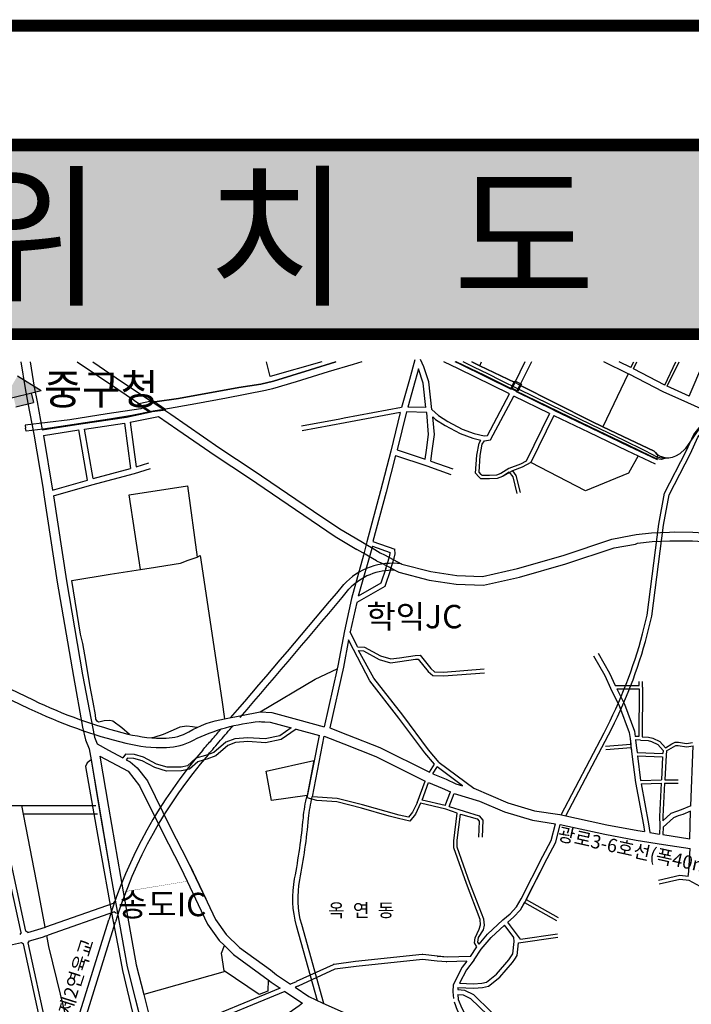
# Model space of a CAD drawing. Units: inches. Extents: x 450 to 2262, y -320 to 1306.
# Drawn here: x 1232 to 1291, y 1197 to 1283 of the extents above; entities that cross this region are included whole.
import ezdxf

# ---------------------------------------------------------------- set-up
doc = ezdxf.new("R2010")
doc.units = ezdxf.units.IN
doc.header["$LTSCALE"] = 100
doc.header["$MEASUREMENT"] = 0
doc.linetypes.add('HIDDEN', pattern=[0.375, 0.25, -0.125])
for name, color, linetype in [('0-2004건물명', 7, 'Continuous'), ('0-개선안글씨', 7, 'Continuous'), ('2004-11가로명', 7, 'Continuous'), ('2111', 7, 'Continuous'), ('2112', 7, 'Continuous'), ('2114', 7, 'Continuous'), ('2115', 7, 'Continuous'), ('3111', 7, 'Continuous'), ('3114', 252, 'Continuous'), ('3341', 7, 'Continuous'), ('3351', 7, 'Continuous'), ('4121', 7, 'Continuous'), ('7224', 7, 'Continuous'), ('B지역계획선', 7, 'Continuous'), ('TEXT-1', 7, 'Continuous')]:
    doc.layers.add(name, color=color, linetype=linetype)
doc.styles.get("Standard").update_dxf_attribs({"font": 'H2GTRM.TTF'})

# ---------------------------------------------------------------- blocks, each defined once
blk = doc.blocks.new('A$C104D1E9E')
at = {"color": 7, "linetype": 'ByBlock'}
for p, q in [((2781.2, 10470.5), (2878.1, 10410.6)), ((2723.3, 10372.4), (2878.1, 10410.6)), ((2837.2, 10400.5), (2846.9, 10361.1)), ((2774.4, 10343.2), (2846.9, 10361.1))]:
    blk.add_line(p, q, dxfattribs=at)
for points in [[(2723.3, 10372.4), (2781.2, 10470.5), (2878.1, 10410.6)], [(2774.4, 10343.2), (2764.7, 10382.6), (2846.9, 10361.1), (2837.2, 10400.5)]]:
    blk.add_solid(points, dxfattribs=at)
at = {"layer": '2111', "color": 7, "linetype": 'Continuous'}
for points in [[(4094.5, 10529.2), (3989.1, 10496.3), (3837.8, 10449), (3785.4, 10437.1), (3694.1, 10422.4), (3444.9, 10378), (3347.5, 10363.6), (3341.2, 10361.7), (3315.3, 10347.9), (3304.1, 10340.5), (3289.5, 10335.5), (3150.6, 10313.8), (2996.7, 10289.1), (2813, 10267), (2814.2, 10254.6)], [(4202.3, 10529.2), (4165.7, 10518.5), (4063.6, 10487.3), (3931.1, 10446.8), (3833.9, 10418), (3803.8, 10410.7), (3643.6, 10379.2), (3517.6, 10355.6), (3384.9, 10332.4), (3340.3, 10324.9), (3253, 10307.8), (3161.3, 10292.9), (2887.4, 10250.5), (2816.9, 10242.9), (2814.2, 10254.6)], [(5457.7, 10132.1), (5437.5, 10125.6), (5419.4, 10128.3), (5395.1, 10139.1), (5301.1, 10184.7), (5145.5, 10258.9), (4836.2, 10409.1), (4710.2, 10472), (4591.6, 10529.2)], [(5457.7, 10132.1), (5430.1, 10139.9), (5422.7, 10144.7), (5414.5, 10155.1), (5408, 10160.7), (5306.3, 10208.2), (5196.7, 10261.1), (5148.5, 10284.3), (4854.3, 10432.1), (4832.8, 10443.2), (4689, 10512.7), (4656.3, 10529.2)]]:
    blk.add_lwpolyline(points, dxfattribs=at)
at = {"layer": '2112', "color": 7, "linetype": 'Continuous'}
blk.add_lwpolyline([(5626.9, 10300.1), (5535.7, 10169.4), (5514.6, 10149.7), (5497.1, 10139.3), (5482.3, 10133.6), (5468.5, 10131.6), (5457.7, 10132.1)], dxfattribs=at)
at = {"layer": '2114', "color": 7, "linetype": 'Continuous'}
for points in [[(3243.9, 8991.8), (3212.1, 9018.8), (3174.4, 9046.1), (3162.1, 9049.2), (3138.5, 9047.3), (3116.6, 9042.2), (3110.9, 9045.4), (3104.3, 9054.3), (3102.4, 9073), (3092.9, 9124.2), (3079.2, 9195.7), (3062.6, 9296.5), (3050.5, 9366.4), (3041.5, 9405.8), (3004.8, 9627.4), (3163.9, 9652.5), (3289.1, 9671.8), (3350, 9681.4), (3393.1, 9688.3), (3454, 9698.8), (3484.9, 9710.5), (3522.2, 9723.1), (3535.5, 9729.8), (3624.5, 9134.7), (3635.5, 9056.3)], [(3522.1, 9020.5), (3519.8, 9020.4), (3503.5, 9023.5), (3479.9, 9025.7), (3450.6, 9022.2), (3423.1, 9009.6), (3381.7, 8991.3), (3344, 8979.5), (3335.4, 8977.8)]]:
    blk.add_lwpolyline(points, dxfattribs=at)
at = {"layer": '2115', "color": 7, "linetype": 'Continuous'}
blk.add_lwpolyline([(5457.7, 10132.1), (5431.5, 10132.7), (5420.4, 10135.3), (5399.8, 10146.3), (5369, 10163.6), (5284.1, 10204.5), (5152.2, 10267.8), (5034.1, 10325.6), (4915.8, 10382.5), (4845.8, 10417), (4778, 10450), (4722.3, 10479), (4666.6, 10506.1), (4620.4, 10529.2)], dxfattribs=at)
at = {"layer": '3111', "color": 7, "linetype": 'Continuous'}
for points in [[(3027.9, 10529.2), (3194.6, 10415.8), (3333.3, 10322.2)], [(3027.9, 10529.2), (3194.6, 10415.8), (3333.3, 10322.2)], [(3091.9, 10529.2), (3214.8, 10445.6), (3341.2, 10361.7), (3378.6, 10336.4)], [(3091.9, 10529.2), (3214.8, 10445.6), (3341.2, 10361.7), (3378.6, 10336.4)], [(3378.6, 10336.4), (3384.9, 10332.4), (3413.4, 10312.5), (3616.6, 10172.7), (3753.9, 10081.5), (4003, 9913.4), (4110.7, 9839.3), (4198, 9789.5)], [(3378.6, 10336.4), (3384.9, 10332.4), (3413.4, 10312.5), (3616.6, 10172.7), (3753.9, 10081.5), (4003, 9913.4), (4110.7, 9839.3), (4198, 9789.5)], [(3362.4, 10303.8), (3443.3, 10248.4), (3596.5, 10142.9), (3733.9, 10051.6), (4091.4, 9808.9), (4181.2, 9755.2)], [(3362.4, 10303.8), (3443.3, 10248.4), (3596.5, 10142.9), (3733.9, 10051.6), (4091.4, 9808.9), (4181.2, 9755.2)], [(4335.6, 9670.4), (4354.2, 9660.7), (4480.1, 9628.2), (4591.4, 9611), (4703.9, 9607.8), (4852.9, 9640.8), (5044.2, 9695.3), (5242.8, 9762.2), (5331.3, 9776.7), (5339.6, 9781), (5400.7, 9787.9), (5472.4, 9790.8), (5566.9, 9790.7), (5696.2, 9782.6), (5809.4, 9762.8), (5934.4, 9729.1), (6132.9, 9684.2), (6322, 9639.3), (6632.8, 9566.2)], [(4335.6, 9670.4), (4354.2, 9660.7), (4480.1, 9628.2), (4591.4, 9611), (4703.9, 9607.8), (4852.9, 9640.8), (5044.2, 9695.3), (5242.8, 9762.2), (5331.3, 9776.7), (5339.6, 9781), (5400.7, 9787.9), (5472.4, 9790.8), (5566.9, 9790.7), (5696.2, 9782.6), (5809.4, 9762.8), (5934.4, 9729.1), (6132.9, 9684.2), (6322, 9639.3), (6632.8, 9566.2)], [(4349.5, 9703.8), (4367.1, 9694.5), (4487.4, 9663.5), (4594.7, 9646.9), (4700.5, 9643.9), (4844.1, 9675.7), (5033.5, 9729.7), (5233.6, 9797.1), (5312.5, 9812.4), (5334.1, 9816.6), (5397.9, 9823.8), (5471.7, 9826.8), (5492.1, 9827.3), (5568.1, 9826.7), (5700.4, 9818.4), (5817.2, 9798), (5943, 9764), (6141, 9719.3), (6330.3, 9674.4), (6641.7, 9601.1)], [(4349.5, 9703.8), (4367.1, 9694.5), (4487.4, 9663.5), (4594.7, 9646.9), (4700.5, 9643.9), (4844.1, 9675.7), (5033.5, 9729.7), (5233.6, 9797.1), (5312.5, 9812.4), (5334.1, 9816.6), (5397.9, 9823.8), (5471.7, 9826.8), (5492.1, 9827.3), (5568.1, 9826.7), (5700.4, 9818.4), (5817.2, 9798), (5943, 9764), (6141, 9719.3), (6330.3, 9674.4), (6641.7, 9601.1)]]:
    blk.add_lwpolyline(points, dxfattribs=at)
at = {"layer": '3111', "color": 7}
for points in [[(4262.5, 9708.6), (4280.4, 9699.2)], [(4262.5, 9708.6), (4280.4, 9699.2)], [(4277.9, 9741.2), (4295.1, 9732.2)], [(4277.9, 9741.2), (4295.1, 9732.2)]]:
    blk.add_lwpolyline(points, dxfattribs=at)
at = {"layer": '3114', "linetype": 'HIDDEN', "ltscale": 200}
for p, q in [((2814.9, 8180), (2702.3, 8699.2)), ((2867.8, 8343.3), (2798.6, 8699.2)), ((2795.5, 8175.3), (2711.1, 8564.2)), ((2895.7, 8196.6), (2867.8, 8343.3)), ((3175.8, 8294.4), (2896.5, 8196.9)), ((3181.4, 8259.3), (2908, 8163.8)), ((2795.5, 8175.3), (2790.1, 8166.9)), ((2823.4, 8174.8), (2814.9, 8180)), ((2797.5, 8132.7), (2805.9, 8127.3)), ((2890.1, 7739.1), (2805.9, 8127.3)), ((2825.3, 8132), (2830.6, 8140.5)), ((2909.7, 7743.3), (2825.3, 8132)), ((2910.8, 8116.7), (2902.3, 8161.8)), ((3029.8, 7627.7), (2910.8, 8116.7))]:
    blk.add_line(p, q, dxfattribs=at)
at = {"layer": '3114', "color": 7, "linetype": 'HIDDEN', "ltscale": 200}
blk.add_line((4553.8, 8073.1), (4514.9, 8076.3), dxfattribs=at)
at = {"layer": '3114', "color": 7}
for points in [[(2833.4, 10529.2), (2850.5, 10425), (2862, 10363.2)], [(2833.4, 10529.2), (2850.5, 10425), (2862, 10363.2)], [(5312.1, 10505.4), (5263.8, 10529.2)], [(5312.1, 10505.4), (5263.8, 10529.2)], [(5312.1, 10505.4), (5323.9, 10529.2)], [(5312.1, 10505.4), (5323.9, 10529.2)], [(5322.8, 10500), (5337.3, 10529.2)], [(5322.8, 10500), (5337.3, 10529.2)], [(5451.9, 10433.3), (5497.7, 10529.2)], [(5451.9, 10433.3), (5497.7, 10529.2)], [(5462.7, 10428.1), (5510.9, 10529.2)], [(5462.7, 10428.1), (5510.9, 10529.2)], [(5552.8, 10387.3), (5613.4, 10528.8)], [(5552.8, 10387.3), (5613.4, 10528.8)], [(5451.9, 10433.3), (5322.8, 10500)], [(5451.9, 10433.3), (5322.8, 10500)], [(5445.1, 10405.3), (5304.9, 10477.8)], [(5445.1, 10405.3), (5304.9, 10477.8)], [(4994.3, 10330), (4840.8, 10404.5)], [(4994.3, 10330), (4840.8, 10404.5)], [(5547.1, 10359.2), (5445.1, 10405.3)], [(5547.1, 10359.2), (5445.1, 10405.3)], [(5552.8, 10387.3), (5462.7, 10428.1)], [(5552.8, 10387.3), (5462.7, 10428.1)], [(2824.3, 10358.6), (2848.3, 10230.7)], [(2824.3, 10358.6), (2848.3, 10230.7)], [(2862, 10363.2), (2883.5, 10248.9)], [(2862, 10363.2), (2883.5, 10248.9)], [(4720.1, 10225), (4811.9, 10396.4)], [(4720.1, 10225), (4811.9, 10396.4)], [(4732.8, 10206.5), (4829.9, 10387.6)], [(4732.8, 10206.5), (4829.9, 10387.6)], [(4977, 10316.2), (4829.9, 10387.6)], [(4977, 10316.2), (4829.9, 10387.6)], [(5642.7, 10317.4), (5547.1, 10359.2)], [(3231.1, 10300.6), (3333.3, 10322.2)], [(3231.1, 10300.6), (3333.3, 10322.2)], [(4360.4, 10319.7), (4321.3, 10161)], [(4360.4, 10319.7), (4321.3, 10161)], [(4385.8, 10322.5), (4347.2, 10165.9)], [(4385.8, 10322.5), (4347.2, 10165.9)], [(4469.6, 10320.1), (4385.8, 10322.5)], [(4469.6, 10320.1), (4385.8, 10322.5)], [(4466.4, 10340.2), (4391.2, 10342.4)], [(4466.4, 10340.2), (4391.2, 10342.4)], [(3041.8, 10273.3), (3231.1, 10300.6)], [(3041.8, 10273.3), (3231.1, 10300.6)], [(3246.6, 10279.4), (3362.4, 10303.8)], [(3246.6, 10279.4), (3362.4, 10303.8)], [(3246.6, 10279.4), (3271.1, 10095.9)], [(3246.6, 10279.4), (3271.1, 10095.9)], [(4977, 10316.2), (4879.6, 10119.1)], [(4977, 10316.2), (4879.6, 10119.1)], [(4995, 10307.5), (4899.4, 10114.1)], [(4995, 10307.5), (4899.4, 10114.1)], [(2883.5, 10248.9), (3041.8, 10273.3)], [(2883.5, 10248.9), (3041.8, 10273.3)], [(2887.7, 10225.3), (3033.6, 10247.8)], [(2887.7, 10225.3), (3033.6, 10247.8)], [(3070.3, 10040.9), (3033.6, 10247.8)], [(3070.3, 10040.9), (3033.6, 10247.8)], [(3057.3, 10251.3), (3222.9, 10275.2)], [(3057.3, 10251.3), (3222.9, 10275.2)], [(3093.6, 10047.3), (3057.3, 10251.3)], [(3093.6, 10047.3), (3057.3, 10251.3)], [(3222.9, 10275.2), (3247.8, 10088.9)], [(3222.9, 10275.2), (3247.8, 10088.9)], [(2887.7, 10225.3), (2925.8, 9999.9)], [(2887.7, 10225.3), (2925.8, 9999.9)], [(4706.4, 10223.2), (4720.1, 10225)], [(4706.4, 10223.2), (4720.1, 10225)], [(4707.9, 10203.3), (4732.8, 10206.5)], [(4707.9, 10203.3), (4732.8, 10206.5)], [(4347.2, 10165.9), (4463.5, 10126.9)], [(4347.2, 10165.9), (4463.5, 10126.9)], [(4341.3, 10142.6), (4469.6, 10099.5)], [(4341.3, 10142.6), (4469.6, 10099.5)], [(4486.6, 10118.9), (4577.2, 10086.8)], [(4486.6, 10118.9), (4577.2, 10086.8)], [(3093.6, 10047.3), (3247.8, 10088.9)], [(3093.6, 10047.3), (3247.8, 10088.9)], [(3264.5, 10068.6), (3330.2, 10089.5)], [(3264.5, 10068.6), (3330.2, 10089.5)], [(3271.1, 10095.9), (3323, 10112.4)], [(3271.1, 10095.9), (3323, 10112.4)], [(4469.6, 10099.5), (4569.2, 10064.2)], [(4469.6, 10099.5), (4569.2, 10064.2)], [(2925.8, 9999.9), (3070.3, 10040.9)], [(2925.8, 9999.9), (3070.3, 10040.9)], [(3087.4, 10020.8), (3264.5, 10068.6)], [(3087.4, 10020.8), (3264.5, 10068.6)], [(2929, 9975.9), (3087.4, 10020.8)], [(2929, 9975.9), (3087.4, 10020.8)], [(4245.4, 9768), (4187.3, 9562.7)], [(4245.4, 9768), (4187.3, 9562.7)], [(4222.5, 9785.9), (4209.5, 9730.7)], [(4222.5, 9785.9), (4209.5, 9730.7)], [(4245.4, 9768), (4318.9, 9742)], [(4245.4, 9768), (4318.9, 9742)], [(4248, 9788.3), (4338.4, 9756.3)], [(4248, 9788.3), (4338.4, 9756.3)], [(4209.5, 9730.7), (4160, 9552.9)], [(4209.5, 9730.7), (4160, 9552.9)], [(4160, 9552.9), (4130.2, 9419.4)], [(4160, 9552.9), (4130.2, 9419.4)], [(4180.8, 9536), (4153.9, 9415.2)], [(4180.8, 9536), (4153.9, 9415.2)], [(4183.8, 9353.6), (4153.9, 9415.2)], [(4183.8, 9353.6), (4153.9, 9415.2)], [(4167.5, 9341.6), (4147.5, 9382.5)], [(4167.5, 9341.6), (4147.5, 9382.5)], [(5247.3, 9193.8), (5346.1, 9194.2)], [(5247.3, 9193.8), (5346.1, 9194.2)], [(5254.2, 9179.8), (5346.2, 9180.2)], [(5254.2, 9179.8), (5346.2, 9180.2)], [(5346.2, 9180.2), (5345.3, 8982.8)], [(5346.2, 9180.2), (5345.3, 8982.8)], [(5346.1, 9194.2), (5346, 9209.6)], [(5346.1, 9194.2), (5346, 9209.6)], [(5360.2, 9187.2), (5359.3, 8982.1)], [(5360.2, 9187.2), (5359.3, 8982.1)], [(5360.2, 9187.2), (5360, 9209.7)], [(5360.2, 9187.2), (5360, 9209.7)], [(3936.7, 9053.4), (4046.8, 9023.3)], [(3936.7, 9053.4), (4046.8, 9023.3)], [(3931.1, 9013.5), (4026.7, 8987.3)], [(3931.1, 9013.5), (4026.7, 8987.3)], [(3977, 8729.6), (4026.7, 8987.3)], [(3977, 8729.6), (4026.7, 8987.3)], [(3998.3, 8734.7), (4046.6, 8985.1)], [(3998.3, 8734.7), (4046.6, 8985.1)], [(5345.3, 8982.8), (5330.4, 8983)], [(5345.3, 8982.8), (5330.4, 8983)], [(5207.8, 8943.8), (5311.5, 8951.6)], [(5208.9, 8929.8), (5313, 8937.7)], [(5309.4, 8974.7), (5312.1, 8944.2)], [(5309.4, 8974.7), (5311.5, 8951.6)], [(5312.1, 8944.2), (5316.9, 8909.7)], [(5313, 8937.7), (5316.9, 8909.7)], [(5351.9, 8968.7), (5332, 8968.9)], [(5332, 8968.9), (5334, 8946.7)], [(5351.9, 8968.7), (5332, 8968.9)], [(5332, 8968.9), (5334, 8946.7)], [(5334, 8946.7), (5338, 8917.7)], [(5334, 8946.7), (5338, 8917.7)], [(5559.6, 8696.9), (5569.3, 8945.1)], [(5559.6, 8696.9), (5569.3, 8945.1)], [(3120.4, 8902.7), (3238.3, 8839.7)], [(3120.4, 8902.7), (3238.3, 8839.7)], [(5316.9, 8909.7), (5330.9, 8793)], [(5316.9, 8909.7), (5330.9, 8793)], [(5338, 8917.7), (5444.4, 8913.7)], [(5338, 8917.7), (5444.4, 8913.7)], [(5339.8, 8903.7), (5352, 8802)], [(5339.8, 8903.7), (5443.3, 8899.7)], [(5339.8, 8903.7), (5352, 8802)], [(5339.8, 8903.7), (5443.3, 8899.7)], [(5443.3, 8899.7), (5438, 8804.8)], [(5443.3, 8899.7), (5438, 8804.8)], [(5445.9, 8925.8), (5444.4, 8913.7)], [(5445.9, 8925.8), (5444.4, 8913.7)], [(5457.6, 8905.8), (5452, 8804.9)], [(5457.6, 8905.8), (5452, 8804.9)], [(5459.8, 8924), (5457.6, 8905.8)], [(5459.8, 8924), (5457.6, 8905.8)], [(4481, 8835.4), (4501.6, 8868.7)], [(4481, 8835.4), (4501.6, 8868.7)], [(4494.9, 8829.3), (4512.6, 8858)], [(4494.9, 8829.3), (4512.6, 8858)], [(4521.5, 8876.1), (4664.2, 8770.1)], [(4521.5, 8876.1), (4664.2, 8770.1)], [(4430.4, 8710.1), (4463.1, 8799.6)], [(4430.4, 8710.1), (4463.1, 8799.6)], [(4451.2, 8720.4), (4477.7, 8793.1)], [(4451.2, 8720.4), (4477.7, 8793.1)], [(4590, 8788.4), (4617.3, 8780)], [(4590, 8788.4), (4617.3, 8780)], [(5352, 8802), (5438, 8804.8)], [(5352, 8802), (5438, 8804.8)], [(5354.3, 8788.1), (5437.2, 8790.7)], [(5354.3, 8788.1), (5437.2, 8790.7)], [(5451.3, 8790.9), (5507.1, 8790.2)], [(5451.3, 8790.9), (5507.1, 8790.2)], [(5452, 8804.9), (5507.3, 8804.2)], [(5452, 8804.9), (5507.3, 8804.2)], [(4546.5, 8698.1), (4568.4, 8754.4)], [(4546.5, 8698.1), (4568.4, 8754.4)], [(4562.4, 8694.8), (4583.3, 8748.7)], [(4562.4, 8694.8), (4583.3, 8748.7)], [(4583.3, 8748.7), (4687, 8716.7)], [(4583.3, 8748.7), (4687, 8716.7)], [(4549.2, 8683.1), (4444.8, 8707.5)], [(4549.2, 8683.1), (4444.8, 8707.5)], [(4546.5, 8698.1), (4451.2, 8720.4)], [(4546.5, 8698.1), (4451.2, 8720.4)], [(4596.1, 8667.2), (4549.2, 8683.1)], [(4596.1, 8667.2), (4549.2, 8683.1)], [(5556.2, 8561.2), (5558.7, 8674.9)], [(5556.2, 8561.2), (5558.7, 8674.9)], [(5431.2, 8616.3), (5430.1, 8580.9)], [(5431.2, 8616.3), (5430.1, 8580.9)], [(5390.6, 8587.1), (5430.1, 8580.9)], [(5390.6, 8587.1), (5430.1, 8580.9)], [(5444.9, 8608.9), (5444, 8578.8)], [(5444.9, 8608.9), (5444, 8578.8)], [(5444, 8578.8), (5556.2, 8561.2)], [(5444, 8578.8), (5556.2, 8561.2)], [(3482.8, 8469.7), (3564.1, 8300.7)], [(3491.7, 8451.8), (3558.1, 8313.3)], [(4873.2, 8297.9), (5004.8, 8224.4)], [(4879.8, 8310.3), (5011.6, 8236.6)], [(4857, 8146.8), (5009.1, 8169.6)], [(4857, 8146.8), (5009.1, 8169.6)], [(4848.1, 8131.3), (5011.1, 8155.8)], [(4848.1, 8131.3), (5011.1, 8155.8)], [(4650.7, 8075.9), (4676.9, 8114.9)], [(4579.5, 7959.2), (4577, 7930.2)], [(4579.5, 7959.2), (4577, 7930.2)], [(4577, 7930.2), (4579.7, 7901.8)], [(4577, 7930.2), (4579.7, 7901.8)], [(4598.5, 7947.2), (4597.8, 7939.2)], [(4598.5, 7947.2), (4597.8, 7939.2)], [(3983.6, 7910.6), (4040.6, 7883)], [(3983.6, 7910.6), (4040.6, 7883)], [(4040.6, 7883), (4235.8, 7796.2)], [(4598.1, 7919.1), (4600.2, 7897.8)], [(4598.1, 7919.1), (4600.2, 7897.8)]]:
    blk.add_lwpolyline(points, dxfattribs=at)
at = {"layer": '3114', "color": 7, "linetype": 'Continuous'}
for points in [[(4420.7, 10537.7), (4398.6, 10456.3), (4365.9, 10341.1)], [(4420.7, 10537.7), (4398.6, 10456.3), (4365.9, 10341.1)], [(4491.5, 10332.5), (4478.2, 10445.7), (4458, 10508.8), (4444.7, 10538.4)], [(4491.5, 10332.5), (4478.2, 10445.7), (4458, 10508.8), (4444.7, 10538.4)], [(4811.9, 10396.4), (4601.5, 10500.2), (4540.1, 10529.2)], [(4811.9, 10396.4), (4601.5, 10500.2), (4540.1, 10529.2)], [(4819.2, 10415.1), (4610.2, 10518.2), (4586.9, 10529.2)], [(4819.2, 10415.1), (4610.2, 10518.2), (4586.9, 10529.2)], [(4874.8, 10529.2), (4832.8, 10443.2), (4819.2, 10415.1)], [(4874.8, 10529.2), (4832.8, 10443.2), (4819.2, 10415.1)], [(4901.7, 10529.2), (4854.3, 10432.1), (4840.8, 10404.5)], [(4901.7, 10529.2), (4854.3, 10432.1), (4840.8, 10404.5)], [(5305.1, 10477.6), (5301, 10479.5), (5200.4, 10529.2)], [(5305.1, 10477.6), (5301, 10479.5), (5200.4, 10529.2)], [(4435.5, 10500.5), (4421.7, 10449.9), (4391.2, 10342.4)], [(4435.5, 10500.5), (4421.7, 10449.9), (4391.2, 10342.4)], [(4466.4, 10340.2), (4454.7, 10440.6), (4435.5, 10500.5)], [(4466.4, 10340.2), (4454.7, 10440.6), (4435.5, 10500.5)], [(4365.9, 10341.1), (4129.2, 10296.3), (4110.6, 10292.8), (3952.4, 10263.6)], [(4365.9, 10341.1), (4129.2, 10296.3), (4110.6, 10292.8), (3952.4, 10263.6)], [(4360.4, 10319.7), (4132.9, 10276.6), (3956, 10243.9)], [(4360.4, 10319.7), (4132.9, 10276.6), (3956, 10243.9)], [(4463.5, 10126.9), (4468.8, 10164.5), (4477.4, 10229.7), (4469.6, 10320.1)], [(4463.5, 10126.9), (4468.8, 10164.5), (4477.4, 10229.7), (4469.6, 10320.1)], [(4491.5, 10332.5), (4518.2, 10307.3), (4556.3, 10283.3), (4616.1, 10251.3), (4666.2, 10233.6), (4706.4, 10223.2)], [(4491.5, 10332.5), (4518.2, 10307.3), (4556.3, 10283.3), (4616.1, 10251.3), (4666.2, 10233.6), (4706.4, 10223.2)], [(4994.3, 10330), (5147.2, 10256.3), (5304.2, 10181.1), (5421, 10125.7)], [(4994.3, 10330), (5147.2, 10256.3), (5304.2, 10181.1), (5421, 10125.7)], [(4486.6, 10118.9), (4492.5, 10161.2), (4501.5, 10229.1), (4495.3, 10301.4)], [(4486.6, 10118.9), (4492.5, 10161.2), (4501.5, 10229.1), (4495.3, 10301.4)], [(4495.3, 10301.4), (4505.9, 10291.4), (4546.2, 10266), (4608, 10232.9), (4660.3, 10214.4), (4693.1, 10206)], [(4495.3, 10301.4), (4505.9, 10291.4), (4546.2, 10266), (4608, 10232.9), (4660.3, 10214.4), (4693.1, 10206)], [(4995, 10307.5), (5138.5, 10238.3), (5295.6, 10163), (5341.8, 10141.1), (5412.4, 10107.6)], [(4995, 10307.5), (5138.5, 10238.3), (5295.6, 10163), (5341.8, 10141.1), (5412.4, 10107.6)], [(2848.2, 10231), (2885.2, 10012.2), (2890, 9979.9)], [(2848.2, 10231), (2885.2, 10012.2), (2890, 9979.9)], [(4823.4, 10079.7), (4782.2, 10055.5), (4760.8, 10048), (4728.8, 10046.3), (4693.3, 10046.6), (4684.3, 10054), (4671.3, 10068.9), (4676.7, 10144.2), (4685.7, 10194), (4693.1, 10206)], [(4810.5, 10073.7), (4782.2, 10055.5), (4760.8, 10048), (4728.8, 10046.3), (4693.3, 10046.6), (4684.3, 10054), (4671.3, 10068.9), (4676.7, 10144.2), (4685.7, 10194), (4693.1, 10206)], [(4809.2, 10089.5), (4776, 10068.2), (4758.1, 10061.8), (4728.5, 10060.3), (4698.3, 10060.6), (4694.1, 10064.1), (4685.7, 10073.7), (4690.6, 10142.5), (4699, 10188.9), (4707.9, 10203.3)], [(4809.2, 10089.5), (4776, 10068.2), (4758.1, 10061.8), (4728.5, 10060.3), (4698.3, 10060.6), (4694.1, 10064.1), (4685.7, 10073.7), (4690.6, 10142.5), (4699, 10188.9), (4707.9, 10203.3)], [(4321.3, 10161), (4279, 9997), (4222.5, 9785.9)], [(4321.3, 10161), (4279, 9997), (4222.5, 9785.9)], [(4341.3, 10142.6), (4302.2, 9990.9), (4248, 9788.3)], [(4341.3, 10142.6), (4302.2, 9990.9), (4248, 9788.3)], [(4879.6, 10119.1), (4857.2, 10106.7), (4809.2, 10089.5)], [(4879.6, 10119.1), (4857.2, 10106.7), (4809.2, 10089.5)], [(4899.4, 10114.1), (4863, 10093.9), (4823.4, 10079.7)], [(4899.4, 10114.1), (4863, 10093.9), (4823.4, 10079.7)], [(4823.4, 10079.7), (4837.5, 10059.8), (4855, 9989.2)], [(4810.5, 10073.7), (4824.5, 10053.9), (4841.4, 9985.8)], [(2890, 9979.8), (2945.4, 9619.4), (3011.6, 9231), (3049.5, 9022.2), (3061.8, 8969.9), (3077.3, 8932.9)], [(2890, 9979.8), (2945.4, 9619.4), (3011.6, 9231), (3049.5, 9022.2), (3061.8, 8969.9), (3077.3, 8932.9)], [(2929, 9975.9), (2982.9, 9625.4), (3048.9, 9237.8), (3098.4, 8981), (3109.9, 8953.5)], [(2929, 9975.9), (2982.9, 9625.4), (3048.9, 9237.8), (3098.4, 8981), (3109.9, 8953.5)], [(4319.8, 9670.6), (4336.1, 9719.4), (4339.1, 9737.3), (4338.4, 9756.3)], [(4319.8, 9670.6), (4336.1, 9719.4), (4339.1, 9737.3), (4338.4, 9756.3)], [(4300.9, 9676.9), (4316.7, 9724.2), (4319, 9738.6), (4318.9, 9742)], [(4300.9, 9676.9), (4316.7, 9724.2), (4319, 9738.6), (4318.9, 9742)], [(4319.8, 9670.6), (4297.3, 9602.5), (4180.8, 9536)], [(4319.8, 9670.6), (4297.3, 9602.5), (4180.8, 9536)], [(4300.9, 9676.9), (4280.4, 9615.8), (4187.3, 9562.7)], [(4300.9, 9676.9), (4280.4, 9615.8), (4187.3, 9562.7)], [(4130.2, 9419.4), (4102.3, 9274.8), (4099.6, 9262.4), (4046.8, 9023.3)], [(4130.2, 9419.4), (4102.3, 9274.8), (4099.6, 9262.4), (4046.8, 9023.3)], [(4147.5, 9382.5), (4125.8, 9269.9), (4070.4, 9018.8)], [(4147.5, 9382.5), (4125.8, 9269.9), (4070.4, 9018.8)], [(4183.8, 9353.6), (4213.1, 9352.3), (4279.7, 9315.9), (4321.3, 9303.6), (4356.9, 9308.2), (4422.7, 9318), (4442.6, 9318.2), (4487.4, 9263.1), (4501.7, 9250.6), (4539.1, 9249), (4706.7, 9261.9)], [(4183.8, 9353.6), (4213.1, 9352.3), (4279.7, 9315.9), (4321.3, 9303.6), (4356.9, 9308.2), (4422.7, 9318), (4442.6, 9318.2), (4487.4, 9263.1), (4501.7, 9250.6), (4539.1, 9249), (4706.7, 9261.9)], [(4501.6, 8868.7), (4461.7, 8915.2), (4355.2, 9059.3), (4235.2, 9212.5), (4167.5, 9341.6)], [(4501.6, 8868.7), (4461.7, 8915.2), (4355.2, 9059.3), (4235.2, 9212.5), (4167.5, 9341.6)], [(4521.5, 8876.1), (4477.4, 8927.7), (4371.1, 9071.4), (4251.9, 9223.7), (4188, 9337.4)], [(4188, 9337.4), (4208.7, 9336.5), (4273.5, 9301), (4320, 9287.3), (4359.1, 9292.4), (4423.9, 9302), (4435.1, 9302.1), (4475.9, 9252), (4495.4, 9234.9), (4539.4, 9232.9), (4707.9, 9246)], [(4521.5, 8876.1), (4477.4, 8927.7), (4371.1, 9071.4), (4251.9, 9223.7), (4188, 9337.4)], [(4188, 9337.4), (4208.7, 9336.5), (4273.5, 9301), (4320, 9287.3), (4359.1, 9292.4), (4423.9, 9302), (4435.1, 9302.1), (4475.9, 9252), (4495.4, 9234.9), (4539.4, 9232.9), (4707.9, 9246)], [(5158.1, 9315.8), (5204.9, 9234.6), (5228.5, 9182.1)], [(5158.1, 9315.8), (5204.9, 9234.6), (5228.5, 9182.1)], [(5177.2, 9326.8), (5224.5, 9244.6), (5247.3, 9193.8)], [(5177.2, 9326.8), (5224.5, 9244.6), (5247.3, 9193.8)], [(5228.5, 9182.1), (5265.8, 9107.3), (5305.4, 8999.4), (5309.4, 8974.7)], [(5228.5, 9182.1), (5265.8, 9107.3), (5305.4, 8999.4), (5309.4, 8974.7)], [(5254.2, 9179.8), (5286, 9116), (5326.8, 9005), (5330.4, 8983)], [(5254.2, 9179.8), (5286, 9116), (5326.8, 9005), (5330.4, 8983)], [(3782.5, 9084.7), (3830, 9082.1), (3936.7, 9053.4)], [(3782.5, 9084.7), (3830, 9082.1), (3936.7, 9053.4)], [(3910.8, 9018.9), (3863.1, 8986.4), (3803.7, 8972.9), (3731.7, 8978), (3677.4, 8973.6), (3640.9, 8959.6), (3591.5, 8917.3), (3557.5, 8904.8), (3517, 8893.5), (3483.2, 8862.7), (3456.7, 8857), (3398.1, 8856.4), (3354.1, 8869.5), (3301.1, 8898.1), (3264.2, 8908.7), (3227.1, 8910.1), (3215.8, 8894.8)], [(3910.8, 9018.9), (3863.1, 8986.4), (3803.7, 8972.9), (3731.7, 8978), (3677.4, 8973.6), (3640.9, 8959.6), (3591.5, 8917.3), (3557.5, 8904.8), (3517, 8893.5), (3483.2, 8862.7), (3456.7, 8857), (3398.1, 8856.4), (3354.1, 8869.5), (3301.1, 8898.1), (3264.2, 8908.7), (3227.1, 8910.1), (3215.8, 8894.8)], [(3780.3, 9044.8), (3823.6, 9042.4), (3910.8, 9018.9)], [(3780.3, 9044.8), (3781.9, 9044.7)], [(3788.1, 9044.3), (3823.6, 9042.4), (3910.8, 9018.9)], [(4070.4, 9018.8), (4143.2, 8990), (4276.1, 8937.3), (4481, 8835.4)], [(4070.4, 9018.8), (4143.2, 8990), (4276.1, 8937.3), (4481, 8835.4)], [(3931.1, 9013.5), (3869.6, 8971.5), (3804.9, 8956.7), (3731.8, 8962), (3681, 8957.8), (3649.2, 8945.7), (3599.8, 8903.3), (3562.4, 8889.6), (3546.7, 8885.3), (3525, 8879.1), (3490.8, 8847.9), (3458.5, 8841), (3395.9, 8840.4), (3347.9, 8854.7), (3295.1, 8883.2), (3261.6, 8892.8), (3235, 8893.8), (3230.1, 8886.3), (3246.6, 8878.3)], [(3931.1, 9013.5), (3869.6, 8971.5), (3804.9, 8956.7), (3731.8, 8962), (3681, 8957.8), (3649.2, 8945.7), (3599.8, 8903.3), (3562.4, 8889.6), (3546.7, 8885.3), (3525, 8879.1), (3490.8, 8847.9), (3458.5, 8841), (3395.9, 8840.4), (3347.9, 8854.7), (3295.1, 8883.2), (3261.6, 8892.8), (3235, 8893.8), (3230.1, 8886.3), (3246.6, 8878.3)], [(4046.6, 8985.1), (4128.4, 8952.8), (4259.7, 8900.7), (4463.1, 8799.6)], [(4046.6, 8985.1), (4128.4, 8952.8), (4259.7, 8900.7), (4463.1, 8799.6)], [(5359.3, 8982.1), (5385.2, 8980), (5402.5, 8976.1), (5431.7, 8962), (5454.5, 8937.1)], [(5359.3, 8982.1), (5385.2, 8980), (5402.5, 8976.1), (5431.7, 8962), (5454.5, 8937.1)], [(3109.9, 8953.5), (3156, 8926.7), (3215.8, 8894.8)], [(3109.9, 8953.5), (3156, 8926.7), (3215.8, 8894.8)], [(5351.9, 8968.7), (5383.1, 8966.1), (5397.8, 8962.8), (5423.1, 8950.6), (5445.9, 8925.8)], [(5351.9, 8968.7), (5383.1, 8966.1), (5397.8, 8962.8), (5423.1, 8950.6), (5445.9, 8925.8)], [(5454.5, 8937.1), (5480.7, 8953.3), (5495.2, 8960.3), (5508.6, 8960.4), (5541.5, 8954.1), (5566, 8958.7)], [(5454.5, 8937.1), (5480.7, 8953.3), (5495.2, 8960.3), (5508.6, 8960.4), (5541.5, 8954.1), (5566, 8958.7)], [(5459.8, 8924), (5487.5, 8941), (5498.4, 8946.3), (5507.3, 8946.4), (5541.5, 8939.9), (5569.3, 8945.1)], [(5459.8, 8924), (5487.5, 8941), (5498.4, 8946.3), (5507.3, 8946.4), (5541.5, 8939.9), (5569.3, 8945.1)], [(3077.3, 8932.9), (3084.6, 8887.5), (3118.5, 8685.5), (3168.1, 8399.5), (3234.1, 8033.1), (3301, 7766.4), (3367.9, 7495.3), (3411.3, 7341), (3503.3, 7165.3), (3608.2, 6966.2)], [(3077.3, 8932.9), (3084.6, 8887.5), (3118.5, 8685.5), (3168.1, 8399.5), (3234.1, 8033.1), (3301, 7766.4), (3367.9, 7495.3), (3411.3, 7341), (3503.3, 7165.3), (3608.2, 6966.2)], [(3120.4, 8902.7), (3155.9, 8691.9), (3205.5, 8406.1), (3217, 8342.2), (3271.3, 8041.1), (3301.8, 7918.4), (3337.9, 7775.5), (3404.6, 7505), (3438.7, 7384.1), (3446.8, 7355.1), (3537, 7183), (3629.9, 7006.5)], [(3120.4, 8902.7), (3155.9, 8691.9), (3205.5, 8406.1), (3217, 8342.2), (3271.3, 8041.1), (3301.8, 7918.4), (3337.9, 7775.5), (3404.6, 7505), (3438.7, 7384.1), (3446.8, 7355.1), (3537, 7183), (3629.9, 7006.5)], [(3246.6, 8878.3), (3275.3, 8853.9), (3316.9, 8800.1), (3413, 8606.1), (3482.8, 8469.7)], [(3246.6, 8878.3), (3275.3, 8853.9), (3316.9, 8800.1), (3413, 8606.1), (3482.8, 8469.7)], [(4617.3, 8780), (4512.6, 8858), (4512.6, 8858)], [(4617.3, 8780), (4512.6, 8858), (4512.6, 8858)], [(3238.3, 8839.7), (3284.5, 8779.8), (3379, 8589), (3453.4, 8443.8)], [(3238.3, 8839.7), (3284.5, 8779.8), (3379, 8589), (3453.4, 8443.8)], [(4494.9, 8829.3), (4549.5, 8807.2), (4590, 8788.4)], [(4494.9, 8829.3), (4549.5, 8807.2), (4590, 8788.4)], [(4477.7, 8793.1), (4533.6, 8770.5), (4568.4, 8754.4)], [(4477.7, 8793.1), (4533.6, 8770.5), (4568.4, 8754.4)], [(5330.9, 8793), (5363.9, 8619), (5367.9, 8590.7)], [(5330.9, 8793), (5363.9, 8619), (5367.9, 8590.7)], [(5354.3, 8788.1), (5385.6, 8622.6), (5390.6, 8587.1)], [(5354.3, 8788.1), (5385.6, 8622.6), (5390.6, 8587.1)], [(5437.2, 8790.7), (5430.4, 8653), (5431.2, 8616.3)], [(5437.2, 8790.7), (5430.4, 8653), (5431.2, 8616.3)], [(5451.3, 8790.9), (5444.4, 8652.8), (5444.8, 8635.5)], [(5451.3, 8790.9), (5444.4, 8652.8), (5444.8, 8635.5)], [(4430.4, 8710.1), (4411, 8670.8), (4394.2, 8650), (4356.3, 8658.9), (4204.1, 8700.8), (4100.9, 8726.9), (3998.3, 8734.7)], [(4430.4, 8710.1), (4411, 8670.8), (4394.2, 8650), (4356.3, 8658.9), (4204.1, 8700.8), (4100.9, 8726.9), (3998.3, 8734.7)], [(4664.2, 8770.1), (4804.9, 8709.4), (4914.8, 8677), (5019.5, 8661)], [(4664.2, 8770.1), (4804.9, 8709.4), (4914.8, 8677), (5019.5, 8661)], [(4444.8, 8707.5), (4422.9, 8663.2), (4399.6, 8634.4), (4352.8, 8645.3), (4315.3, 8654.3), (4200.6, 8687.3), (4098.6, 8713), (4017, 8719.3), (3977, 8729.6)], [(4444.8, 8707.5), (4422.9, 8663.2), (4399.6, 8634.4), (4352.8, 8645.3), (4315.3, 8654.3), (4200.6, 8687.3), (4098.6, 8713), (4017, 8719.3), (3977, 8729.6)], [(4562.4, 8694.8), (4686.7, 8656.1), (4700.8, 8638.2), (4698, 8567.4)], [(4562.4, 8694.8), (4686.7, 8656.1), (4700.8, 8638.2), (4698, 8567.4)], [(4687, 8716.7), (4791.3, 8671.8), (4906.1, 8637.8), (5001.1, 8623.3)], [(4687, 8716.7), (4791.3, 8671.8), (4906.1, 8637.8), (5001.1, 8623.3)], [(5559.6, 8696.9), (5520.3, 8680.4), (5500.4, 8674.2), (5477.8, 8665), (5444.8, 8635.5)], [(5559.6, 8696.9), (5520.3, 8680.4), (5500.4, 8674.2), (5477.8, 8665), (5444.8, 8635.5)], [(4676.9, 8114.9), (4667, 8132.2), (4669.6, 8152), (4685.7, 8188.2), (4692.3, 8205.7), (4690.9, 8227.7), (4633.3, 8376.1), (4581.8, 8524.1), (4581.5, 8553.4), (4596.1, 8667.2)], [(4676.9, 8114.9), (4667, 8132.2), (4669.6, 8152), (4685.7, 8188.2), (4692.3, 8205.7), (4690.9, 8227.7), (4633.3, 8376.1), (4581.8, 8524.1), (4581.5, 8553.4), (4596.1, 8667.2)], [(4686.1, 8126.5), (4680.9, 8134.7), (4683.5, 8154.4), (4704.2, 8186.1), (4707.9, 8205.2), (4704.9, 8230.2), (4647.2, 8378.5), (4595.8, 8526.6), (4595.5, 8555.9), (4609.2, 8663.2)], [(4686.1, 8126.5), (4680.9, 8134.7), (4683.5, 8154.4), (4704.2, 8186.1), (4707.9, 8205.2), (4704.9, 8230.2), (4647.2, 8378.5), (4595.8, 8526.6), (4595.5, 8555.9), (4609.2, 8663.2)], [(4609.2, 8663.2), (4678.5, 8643.9), (4686.6, 8633.5), (4684.1, 8567.9)], [(4609.2, 8663.2), (4678.5, 8643.9), (4686.6, 8633.5), (4684.1, 8567.9)], [(5019.5, 8661), (5212.8, 8618.9), (5340.8, 8594.9), (5367.9, 8590.7)], [(5019.5, 8661), (5212.8, 8618.9), (5340.8, 8594.9), (5367.9, 8590.7)], [(5558.7, 8674.9), (5527.1, 8661.6), (5507.2, 8655.4), (5488.6, 8647.8), (5444.9, 8608.9)], [(5558.7, 8674.9), (5527.1, 8661.6), (5507.2, 8655.4), (5488.6, 8647.8), (5444.9, 8608.9)], [(4859.1, 8313.6), (4948.5, 8489.7), (4984, 8554.1), (5001.1, 8623.3)], [(4859.1, 8313.6), (4948.5, 8489.7), (4984, 8554.1), (5001.1, 8623.3)], [(4876.8, 8304.3), (4966.2, 8480.4), (5002.8, 8546.8), (5020.8, 8619.8)], [(4879.8, 8310.3), (4966.2, 8480.4), (5002.8, 8546.8), (5020.8, 8619.8)], [(5020.8, 8619.8), (5204.8, 8579.7), (5334, 8555.5), (5447.1, 8537.8), (5556.3, 8520.7)], [(5020.8, 8619.8), (5204.8, 8579.7), (5334, 8555.5), (5447.1, 8537.8), (5556.3, 8520.7)], [(5548.6, 8405.6), (5550.9, 8426.6), (5556.3, 8520.7)], [(5548.6, 8405.6), (5550.9, 8426.6), (5556.3, 8520.7)], [(3453.4, 8443.8), (3481.1, 8386), (3527.2, 8289.7)], [(3453.4, 8443.8), (3481.1, 8386), (3527.2, 8289.7)], [(5548.6, 8405.6), (5513.7, 8409.3), (5426, 8389)], [(5548.6, 8405.6), (5513.7, 8409.3), (5426, 8389)], [(5553.3, 8389.1), (5514.7, 8393.1), (5429.5, 8373.4)], [(5553.3, 8389.1), (5514.7, 8393.1), (5429.5, 8373.4)], [(5681.7, 8320.3), (5597.8, 8364.9), (5553.3, 8389.1)], [(5681.7, 8320.3), (5597.8, 8364.9), (5553.3, 8389.1)], [(3527.2, 8289.7), (3565, 8209.6), (3613.3, 8141.2), (3634.8, 8120.5), (3672.6, 8083.9), (3814.8, 7978.9), (3827.9, 7969.2), (3864.7, 7944.5)], [(3564.1, 8300.7), (3598, 8228.8), (3642.3, 8166), (3697.2, 8113), (3824.7, 8020.5), (3849.8, 8000.3), (3907.1, 7961.9)], [(4686.1, 8126.5), (4721, 8167.7), (4784.4, 8226.8)], [(4694.9, 8106), (4735.5, 8153.9), (4790.7, 8205.3)], [(4830.6, 8137.1), (4829, 8154.4), (4801.4, 8191.6), (4790.7, 8205.3)], [(4830.6, 8137.1), (4829, 8154.4), (4801.4, 8191.6), (4790.7, 8205.3)], [(4857, 8146.8), (4815.7, 8202.5), (4804, 8217.4)], [(4857, 8146.8), (4815.7, 8202.5), (4804, 8217.4)], [(4598.5, 7947.2), (4663.8, 7945.5), (4700.3, 7948.3), (4724.9, 7953.1), (4770.9, 7990.3), (4823.6, 8050.5), (4833.3, 8065.2), (4843, 8080.1), (4848.1, 8131.3)], [(4598.5, 7947.2), (4663.8, 7945.5), (4700.3, 7948.3), (4724.9, 7953.1), (4770.9, 7990.3), (4823.6, 8050.5), (4833.3, 8065.2), (4843, 8080.1), (4848.1, 8131.3)], [(4604.9, 7965), (4663.3, 7963.5), (4697.9, 7966.2), (4717.1, 7969.9), (4758.3, 8003.3), (4809.2, 8061.5), (4825.5, 8086.3), (4830.6, 8137.1)], [(4604.9, 7965), (4663.3, 7963.5), (4697.9, 7966.2), (4717.1, 7969.9), (4758.3, 8003.3), (4809.2, 8061.5), (4825.5, 8086.3), (4830.6, 8137.1)], [(4636, 8056.8), (4616.4, 8031.9), (4579.5, 7959.2)], [(4636, 8056.8), (4616.4, 8031.9), (4579.5, 7959.2)], [(4665.1, 8061.4), (4633.3, 8021.1), (4604.9, 7965)], [(4665.1, 8061.4), (4633.3, 8021.1), (4604.9, 7965)], [(3884.7, 7931.1), (3956.6, 7883)], [(3927.1, 7948.5), (3983.6, 7910.6)], [(4597.8, 7939.2), (4626.2, 7936.4), (4662.3, 7918.6), (4736.3, 7847.6), (4853.2, 7720.4)], [(4597.8, 7939.2), (4626.2, 7936.4), (4662.3, 7918.6), (4736.3, 7847.6), (4853.2, 7720.4)], [(3956.6, 7883), (3943.6, 7872.3), (3870.8, 7821.5)], [(4582.5, 7888), (4596, 7854), (4623.6, 7803.6)], [(4582.5, 7888), (4596, 7854), (4623.6, 7803.6)], [(4598.1, 7919.1), (4620.6, 7916.9), (4650.7, 7902.1), (4722, 7833.6), (4839, 7706.4)], [(4598.1, 7919.1), (4620.6, 7916.9), (4650.7, 7902.1), (4722, 7833.6), (4839, 7706.4)], [(4600.2, 7897.8), (4614.2, 7862.5), (4643.9, 7808.2)], [(4600.2, 7897.8), (4614.2, 7862.5), (4643.9, 7808.2)]]:
    blk.add_lwpolyline(points, dxfattribs=at)
at = {"layer": '3114', "color": 7, "linetype": 'Continuous', "flags": 128}
for points in [[(5024.1, 8660), (5201.6, 8998.7, 0.055916), (5360.7, 9407.3), (5379.4, 9483.8), (5427.3, 9858.6), (5450.8, 9986.9), (5540.2, 10160), (5571.6, 10229.1), (5642.7, 10317.4)], [(5044.4, 8655.6), (5219.4, 8989.4, 0.055941), (5380, 9402.4), (5399.1, 9480.1), (5447.1, 9855.5), (5470, 9980.4), (5558.2, 10151.2), (5588.8, 10218.5), (5660.9, 10308.1)], [(4018.9, 7892.7), (3932.7, 8201.5, -0.116122), (3924.7, 8396.5, 0.023881), (3960.7, 8647.5, -0.034481), (3975.9, 8739.5)], [(4044.9, 7881.1), (3953.8, 8207.4, -0.116122), (3946.3, 8392.3, 0.02388), (3982.5, 8645.4, -0.03448), (3997.3, 8734.4, -0.03448)]]:
    blk.add_lwpolyline(points, format="xyb", dxfattribs=at)
at = {"layer": '3114', "color": 7, "linetype": 'Continuous'}
for points in [[(1340.3, 9900.3), (2045.1, 9516.6), (2845.2, 9133.8, 0.051059), (3236.8, 8993.5, 0.067366), (3394.3, 8976.5, 0.120151), (3487.9, 9002, -0.094955), (3635.5, 9056.3)], [(1323.1, 9865.5), (2027.4, 9482), (2828.5, 9098.8, 0.051059), (3227.5, 8955.8, 0.067366), (3395.3, 8937.7, 0.120151), (3506.7, 8968, -0.094172), (3780.3, 9044.8)]]:
    blk.add_lwpolyline(points, format="xyb", dxfattribs=at)
at = {"layer": '3114', "color": 7, "linetype": 'HIDDEN', "ltscale": 200}
for points in [[(3660.2, 9059.6, 0.003285), (4127.2, 9609.6, -0.248537), (4366.3, 9695, -0.248537)], [(3700.2, 9061.8, 0.003156), (4149, 9590.5, -0.222568), (4339.1, 9668.6, -0.222568)], [(2424.9, 6580.5, 0.29876), (2785.9, 6946.1), (3053.9, 7794.1), (3184.9, 8218.8, -0.104004), (3567.2, 8907.7, 0.000719), (3670.4, 9027.2, 0.000719)], [(2418.8, 6608.8, 0.29971), (2757.9, 6953.3), (3026.3, 7802.7), (3157.3, 8227.3, -0.104004), (3545.3, 8926.6, 0.000524), (3620.5, 9013.6, 0.000524)], [(4650.7, 8075.9), (4554, 8073.1, -0.006535), (4553.6, 8073.1), (4515.1, 8076.2, -0.008116), (4514.6, 8076.3), (4454, 8083.2, 0.054264), (4450.6, 8083.2), (4176.4, 8054.7, 0.006739), (4175.9, 8054.6), (4087.8, 8043.1, 0.075207), (4083.2, 8041.7), (3931, 7971.8, -0.010378), (3930.4, 7971.5), (3907.1, 7961.9)], [(4636, 8056.8), (4552.9, 8053.1, -0.006535), (4552, 8053.2), (4513.5, 8056.3, -0.008116), (4512.4, 8056.4), (4452.2, 8063.3), (4178.5, 8034.8), (4091, 8023.3), (3939.4, 7953.6, -0.010378), (3938, 7953), (3927.1, 7948.5)]]:
    blk.add_lwpolyline(points, format="xyb", dxfattribs=at)
at = {"layer": '3114', "color": 7, "ltscale": 20}
for points in [[(3084.6, 8887.5), (3068.8, 8874), (3061, 8860), (3061, 8860), (3117.3, 8546.8), (3172.7, 8233.5), (3196.2, 8114.2), (3214.1, 8017.2), (3233.8, 7937.1), (3280.9, 7741.7), (3307.8, 7634.9), (3380.8, 7342.7), (3390.4, 7326.4), (3521.9, 7075.9), (3581.9, 6961.8), (3591.3, 6942.7), (3642.2, 6889), (3757.5, 6766.5), (3757.5, 6766.5), (4109.8, 6408.8)], [(3084.6, 8887.5), (3168.1, 8399.5), (3234.1, 8033.1), (3234.1, 8033.1), (3367.9, 7495.3), (3411.3, 7341), (3411.3, 7341), (3503.3, 7165.3), (3608.2, 6966.2), (3673.2, 6894.2), (3673.2, 6894.2), (3976.6, 6584.4)]]:
    blk.add_lwpolyline(points, dxfattribs=at)
at = {"layer": '3114', "color": 7, "linetype": 'HIDDEN', "ltscale": 200}
for points in [[(4784.4, 8226.8), (4813.5, 8252.2), (4840.7, 8280.6), (4859.1, 8313.6)], [(4784.4, 8226.8), (4813.5, 8252.2), (4840.7, 8280.6), (4859.1, 8313.6)], [(4804, 8217.4), (4827.3, 8237.8), (4856.9, 8268.7), (4876.8, 8304.3)], [(4804, 8217.4), (4827.3, 8237.8), (4856.9, 8268.7), (4873.2, 8297.9)], [(4686.1, 8126.5), (4721, 8167.7), (4784.4, 8226.8)], [(4694.9, 8106), (4735.5, 8153.9), (4790.7, 8205.3)], [(4650.7, 8075.9), (4676.9, 8114.9)], [(4665.1, 8061.4), (4694.9, 8106)], [(4665.1, 8061.4), (4694.9, 8106)], [(3864.7, 7944.5), (3348.5, 7732.7)], [(3884.7, 7931.1), (3353.3, 7713.1)]]:
    blk.add_lwpolyline(points, dxfattribs=at)
at = {"layer": '3114', "linetype": 'HIDDEN', "ltscale": 200}
for radius, start, end in [(897.5, 284.3774, 289.2537), (932.5, 270, 282.1912), (932.5, 284.2829, 289.2537)]:
    blk.add_arc((2600.6, 9044.2), radius, start, end, dxfattribs=at)
at = {"layer": '3341', "color": 7}
blk.add_lwpolyline([(4818.4, 10421), (4833.1, 10450.9), (4861.1, 10437.2), (4846.4, 10407.2)], close=True, dxfattribs=at)
at = {"layer": '3341', "color": 7, "linetype": 'Continuous'}
blk.add_lwpolyline([(3276.8, 10354.2), (3326, 10323.2), (3393.1, 10331.3), (3339.3, 10367.9), (3276.8, 10354.2)], dxfattribs=at)
at = {"layer": '3351', "color": 7, "linetype": 'Continuous'}
for points in [[(2794.9, 10529.2), (2813, 10418.4), (2824.3, 10358.6)], [(2794.9, 10529.2), (2813, 10418.4), (2824.3, 10358.6)], [(4198, 9789.5), (4211.8, 9781.1), (4255.1, 9755), (4277.9, 9741.2)], [(4198, 9789.5), (4211.8, 9781.1), (4255.1, 9755), (4277.9, 9741.2)], [(4262.5, 9708.6), (4206.3, 9740.8), (4181.2, 9755.2)], [(4262.5, 9708.6), (4206.3, 9740.8), (4181.2, 9755.2)]]:
    blk.add_lwpolyline(points, dxfattribs=at)
at = {"layer": '3351', "color": 7}
for points in [[(4295.1, 9732.2), (4349.5, 9703.8)], [(4295.1, 9732.2), (4349.5, 9703.8)], [(4335.6, 9670.4), (4280.4, 9699.2)], [(4335.6, 9670.4), (4280.4, 9699.2)]]:
    blk.add_lwpolyline(points, dxfattribs=at)
at = {"layer": '4121', "color": 7, "linetype": 'Continuous'}
for points in [[(4037.6, 10529.2), (3823.4, 10467.8), (3808.8, 10529.2)], [(4689, 10512.7), (4696.4, 10529.2)], [(5301, 10479.5), (5196.7, 10261.1)], [(5341.8, 10141.1), (5303, 10069.1), (5125, 9996.6), (4899.4, 10114.1)], [(3289.1, 9671.8), (3241.8, 9980.4), (3482.4, 10017.7), (3522.2, 9723.1)], [(3814.8, 7978.9), (3813.8, 7932.6), (3778.3, 7919.1), (3633.8, 8016.7), (3622.9, 8088.7), (3634.8, 8120.5)]]:
    blk.add_lwpolyline(points, dxfattribs=at)
at = {"layer": '4121', "color": 7}
blk.add_lwpolyline([(3975.9, 8739.5), (3828.8, 8719.8), (3806.9, 8839.7), (4004.1, 8884.4)], close=True, dxfattribs=at)
at = {"layer": '4121', "color": 7, "linetype": 'Continuous', "const_width": 1}
blk.add_lwpolyline([(3481.1, 8386), (3217, 8342.2)], dxfattribs=at)
at = {"layer": '4121', "color": 7}
blk.add_lwpolyline([(3638.5, 8013.5), (3301.8, 7918.4)], dxfattribs=at)
at = {"layer": '7224', "color": 7, "linetype": 'Continuous'}
for points in [[(2794.9, 10529.2), (2813, 10418.4), (2824.3, 10358.6), (2848.3, 10230.7), (2885.2, 10012.2), (2890, 9979.8), (2945.4, 9619.4), (3011.6, 9231), (3049.5, 9022.2)], [(2794.9, 10529.2), (2813, 10418.4), (2824.3, 10358.6), (2848.3, 10230.7), (2885.2, 10012.2), (2890, 9979.8), (2945.4, 9619.4), (3011.6, 9231), (3049.5, 9022.2)], [(3341.2, 10361.7), (3347.5, 10363.6), (3444.9, 10378), (3444.9, 10378), (3694.1, 10422.4), (3785.4, 10437.1), (3837.8, 10449), (3989.1, 10496.3), (3989.1, 10496.3), (3989.1, 10496.3), (3989.1, 10496.3), (4094.5, 10529.2)], [(3341.2, 10361.7), (3347.5, 10363.6), (3444.9, 10378), (3444.9, 10378), (3694.1, 10422.4), (3785.4, 10437.1), (3837.8, 10449), (3989.1, 10496.3), (3989.1, 10496.3), (3989.1, 10496.3), (3989.1, 10496.3), (4094.5, 10529.2)], [(4656.3, 10529.2), (4689, 10512.7), (4689, 10512.7), (4832.8, 10443.2), (4819.2, 10415.1)], [(4656.3, 10529.2), (4689, 10512.7), (4689, 10512.7), (4832.8, 10443.2), (4819.2, 10415.1)], [(4840.8, 10404.5), (4854.3, 10432.1), (5148.5, 10284.3), (5196.7, 10261.1), (5306.3, 10208.2), (5408, 10160.7), (5414.5, 10155.1), (5422.7, 10144.7), (5419.4, 10128.3), (5421, 10125.7), (5304.2, 10181.1), (5147.2, 10256.3), (4994.3, 10330), (4840.8, 10404.5)], [(4840.8, 10404.5), (4854.3, 10432.1), (5148.5, 10284.3), (5196.7, 10261.1), (5306.3, 10208.2), (5408, 10160.7), (5414.5, 10155.1), (5422.7, 10144.7), (5419.4, 10128.3), (5421, 10125.7), (5304.2, 10181.1), (5147.2, 10256.3), (4994.3, 10330), (4840.8, 10404.5)], [(3535.5, 9729.8), (3535.5, 9729.8), (3624.5, 9134.7), (3635.5, 9056.3), (3782.5, 9084.7), (4008.9, 9219.7), (4099.6, 9262.4)], [(3535.5, 9729.8), (3535.5, 9729.8), (3624.5, 9134.7), (3635.5, 9056.3), (3782.5, 9084.7), (4008.9, 9219.7), (4099.6, 9262.4)], [(3084.6, 8887.5), (3168.1, 8399.5), (3234.1, 8033.1), (3234.1, 8033.1), (3367.9, 7495.3), (3411.3, 7341), (3411.3, 7341), (3503.3, 7165.3), (3608.2, 6966.2), (3673.2, 6894.2), (3673.2, 6894.2), (3976.6, 6584.4)]]:
    blk.add_lwpolyline(points, dxfattribs=at)
at = {"layer": 'B지역계획선', "color": 7}
for p, q in [((2033.3, 8699.2), (3104.2, 8699.2)), ((2805.4, 8664.2), (3111, 8664.2)), ((3180.8, 8303.1), (3175.8, 8294.4)), ((3181.4, 8259.3), (3190.1, 8254.3))]:
    blk.add_line(p, q, dxfattribs=at)
at = {"layer": '0-2004건물명', "color": 7}
blk.add_text('옥  연  동', height=55, dxfattribs=at).set_placement((4062.2, 8239.1))
at = {"layer": '0-개선안글씨', "color": 7, "linetype": 'ByBlock'}
blk.add_text('중구청', height=126, dxfattribs=at).set_placement((2889.4, 10352.7))
at = {"layer": '2004-11가로명', "color": 7}
for s, height, rotation, p in [('광로3-6호선(폭40m)', 55.413, 347.5114, (5006.7, 8556.4)), ('제2연육교', 55.41, 72.3828, (3000.9, 7832.3))]:
    blk.add_text(s, height=height, rotation=rotation, dxfattribs=at).set_placement(p)
at = {"layer": 'TEXT-1', "color": 7, "linetype": 'Continuous'}
for s, p in [('학익JC', (4220.2, 9429.5)), (' 송도IC', (3166.2, 8241.8))]:
    blk.add_text(s, height=96.62, dxfattribs=at).set_placement(p)

msp = doc.modelspace()

# ---------------------------------------------------------------- hatches: boundary and pattern name
msp.add_hatch(color=141).paths.add_polyline_path([(1169.617, 1272.13), (1359.092, 1272.13), (1359.092, 1255.49), (1169.617, 1255.49)])

# ---------------------------------------------------------------- linework, layer by layer
at = {"const_width": 1.04}
for points in [[(491.403, 1282.626), (1364.321, 1282.626), (1364.321, 583.165), (491.403, 583.165)], [(1169.617, 1255.49), (1359.092, 1255.49), (1359.092, 1032.142), (1169.617, 1032.142), (1169.617, 1255.49)]]:
    msp.add_lwpolyline(points, close=True, dxfattribs=at)
msp.add_lwpolyline([(1169.617, 1272.13, 1.123, 1.123, 0), (1359.092, 1272.13, 1.04, 1.04, 0), (1359.092, 1255.49, 1.04, 1.04, 0), (1169.617, 1255.49, 1.04, 1.04, 0), (1169.617, 1272.13, 1.04, 1.04, 0)], format="xyseb")

# ---------------------------------------------------------------- block references
at = {"color": 0, "ltscale": 100, "xscale": 0.02132026650192146, "yscale": 0.02132026650192146, "zscale": 0.02132026650192146}
msp.add_blockref('A$C104D1E9E', (1172.806, 1028.574), dxfattribs=at)

# ---------------------------------------------------------------- texts
at = {"color": 7}
msp.add_text('위   치   도', height=9.9791, dxfattribs=at).set_placement((1227.074, 1259.043))

doc.saveas('drawing.dxf')
